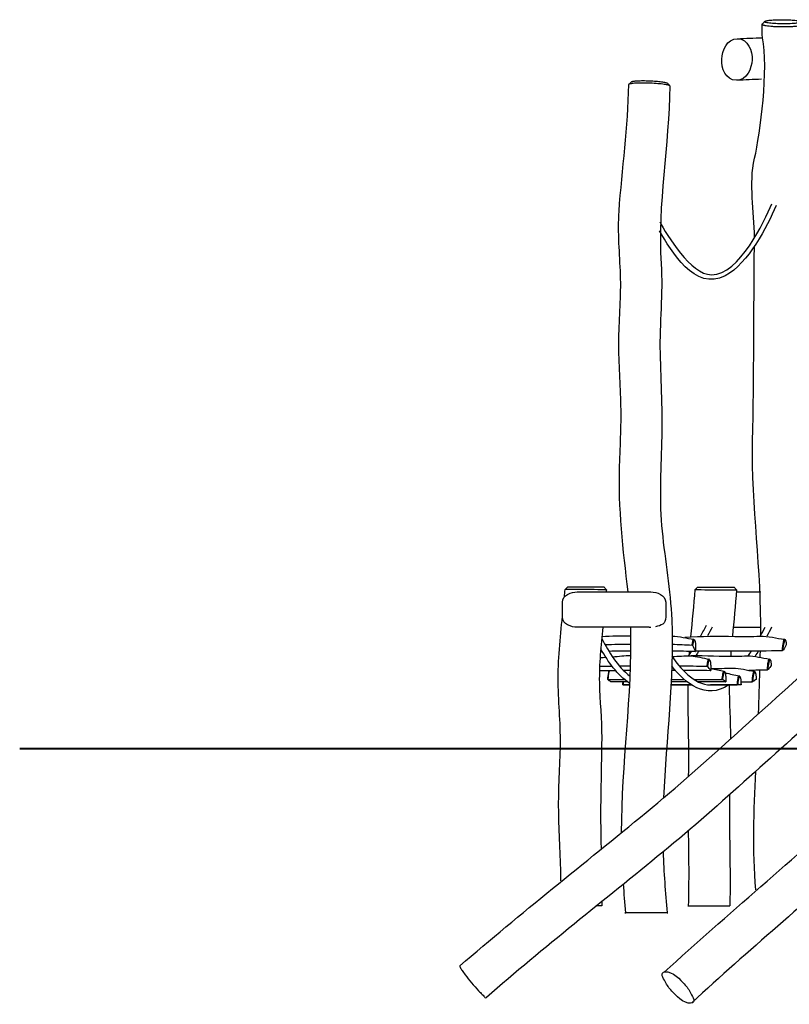
# Model space of a CAD drawing. Units: inches. Extents: x 21 to 171, y 58 to 298.
# Drawn here: x 21 to 47, y 254 to 287 of the extents above; entities that cross this region are included whole.
import ezdxf

# ---------------------------------------------------------------- set-up
doc = ezdxf.new("R2010")
doc.units = ezdxf.units.IN
doc.header["$MEASUREMENT"] = 0
doc.layers.add('$DDT_AUDIT_GENERATED_(56)', color=7, linetype='Continuous')
doc.layers.add('$DDT_AUDIT_GENERATED_(5F5D)', color=7, linetype='Continuous')

msp = doc.modelspace()

# ---------------------------------------------------------------- linework, layer by layer
at = {"layer": '$DDT_AUDIT_GENERATED_(56)', "color": 7, "lineweight": 25, "true_color": 0xffffff}
for points in [[(42.9, 284.967), (42.9, 284.967)], [(39.75, 267.739), (42.201, 267.739)], [(42.201, 267.739), (42.257, 267.739)], [(45.163, 267.739), (45.997, 267.739)], [(39.246, 266.888), (39.246, 267.389)], [(42.761, 267.389), (42.761, 266.888)], [(42.201, 266.538), (39.75, 266.538)], [(42.201, 266.538), (42.257, 266.538)], [(45.058, 266.538), (45.997, 266.538)], [(41.536, 264.574), (41.359, 264.574)], [(43.646, 264.574), (42.938, 264.574)], [(45.273, 264.574), (44.29, 264.574)], [(40.581, 257.054), (40.381, 257.054)]]:
    msp.add_lwpolyline(points, dxfattribs=at)
for points, knots in [([(46.134, 287.161), (46.131, 287.159), (46.128, 287.157), (46.126, 287.154), (46.125, 287.152), (46.124, 287.149), (46.124, 287.147), (46.125, 287.145), (46.126, 287.144), (46.126, 287.143), (46.127, 287.142), (46.128, 287.14), (46.13, 287.139), (46.133, 287.136), (46.137, 287.134), (46.141, 287.132), (46.147, 287.129), (46.153, 287.127), (46.159, 287.125), (46.167, 287.123), (46.175, 287.12), (46.183, 287.118), (46.205, 287.113), (46.228, 287.109), (46.25, 287.105), (46.279, 287.101), (46.308, 287.097), (46.338, 287.094), (46.373, 287.09), (46.409, 287.087), (46.444, 287.085), (46.525, 287.079), (46.607, 287.076), (46.689, 287.075), (46.773, 287.074), (46.858, 287.074), (46.942, 287.077), (46.981, 287.078), (47.02, 287.08), (47.059, 287.083), (47.093, 287.085), (47.127, 287.087), (47.161, 287.09), (47.19, 287.093), (47.218, 287.097), (47.247, 287.101), (47.268, 287.104), (47.29, 287.108), (47.311, 287.113), (47.319, 287.115), (47.326, 287.117), (47.334, 287.12), (47.34, 287.122), (47.345, 287.124), (47.351, 287.127), (47.355, 287.129), (47.358, 287.131), (47.361, 287.134), (47.362, 287.135), (47.363, 287.136), (47.364, 287.137), (47.364, 287.138), (47.365, 287.14), (47.365, 287.141), (47.365, 287.142), (47.365, 287.143), (47.364, 287.144), (47.364, 287.146), (47.363, 287.147), (47.362, 287.148), (47.362, 287.149), (47.361, 287.15), (47.359, 287.151), (47.358, 287.152), (47.356, 287.153), (47.354, 287.154), (47.353, 287.155), (47.351, 287.156), (47.349, 287.157), (47.346, 287.159), (47.343, 287.16), (47.34, 287.161), (47.334, 287.164), (47.328, 287.166), (47.322, 287.167), (47.305, 287.172), (47.288, 287.176), (47.271, 287.179), (47.248, 287.184), (47.225, 287.187), (47.202, 287.19), (47.174, 287.194), (47.145, 287.197), (47.117, 287.199), (47.085, 287.202), (47.053, 287.205), (47.021, 287.206), (46.948, 287.211), (46.874, 287.214), (46.801, 287.215), (46.725, 287.216), (46.65, 287.216), (46.575, 287.214), (46.506, 287.212), (46.438, 287.209), (46.369, 287.203), (46.342, 287.201), (46.313, 287.198), (46.286, 287.195), (46.263, 287.192), (46.24, 287.189), (46.217, 287.185), (46.2, 287.182), (46.183, 287.179), (46.167, 287.174), (46.16, 287.172), (46.154, 287.17), (46.148, 287.168), (46.143, 287.166), (46.139, 287.164), (46.134, 287.161)], [0, 0, 0, 0, 1, 1, 1, 2, 2, 2, 3, 3, 3, 4, 4, 4, 5, 5, 5, 6, 6, 6, 7, 7, 7, 8, 8, 8, 9, 9, 9, 10, 10, 10, 11, 11, 11, 12, 12, 12, 13, 13, 13, 14, 14, 14, 15, 15, 15, 16, 16, 16, 17, 17, 17, 18, 18, 18, 19, 19, 19, 20, 20, 20, 21, 21, 21, 22, 22, 22, 23, 23, 23, 24, 24, 24, 25, 25, 25, 26, 26, 26, 27, 27, 27, 28, 28, 28, 29, 29, 29, 30, 30, 30, 31, 31, 31, 32, 32, 32, 33, 33, 33, 34, 34, 34, 35, 35, 35, 36, 36, 36, 37, 37, 37, 38, 38, 38, 39, 39, 39, 40, 40, 40, 40]), ([(46.048, 287.07), (46.047, 287.069), (46.046, 287.067), (46.045, 287.066), (46.044, 287.064), (46.044, 287.063), (46.044, 287.062), (46.044, 287.06), (46.044, 287.059), (46.045, 287.057), (46.046, 287.056), (46.047, 287.054), (46.048, 287.053), (46.051, 287.05), (46.055, 287.047), (46.059, 287.045), (46.065, 287.042), (46.071, 287.039), (46.077, 287.037), (46.086, 287.034), (46.095, 287.032), (46.103, 287.03), (46.115, 287.027), (46.126, 287.024), (46.137, 287.022), (46.166, 287.016), (46.195, 287.012), (46.224, 287.008), (46.26, 287.003), (46.297, 287), (46.333, 286.997), (46.376, 286.993), (46.419, 286.99), (46.462, 286.988), (46.556, 286.983), (46.651, 286.981), (46.745, 286.98), (46.84, 286.98), (46.934, 286.982), (47.028, 286.986), (47.071, 286.988), (47.113, 286.991), (47.155, 286.994), (47.192, 286.997), (47.229, 287.001), (47.266, 287.005), (47.295, 287.009), (47.323, 287.013), (47.352, 287.018), (47.363, 287.021), (47.373, 287.023), (47.384, 287.025), (47.393, 287.028), (47.402, 287.03), (47.411, 287.033), (47.417, 287.036), (47.424, 287.038), (47.429, 287.041), (47.434, 287.043), (47.438, 287.046), (47.441, 287.049), (47.442, 287.051), (47.443, 287.052), (47.444, 287.054), (47.444, 287.055), (47.444, 287.056), (47.444, 287.058), (47.444, 287.061), (47.442, 287.064), (47.44, 287.066)], [0, 0, 0, 0, 1, 1, 1, 2, 2, 2, 3, 3, 3, 4, 4, 4, 5, 5, 5, 6, 6, 6, 7, 7, 7, 8, 8, 8, 9, 9, 9, 10, 10, 10, 11, 11, 11, 12, 12, 12, 13, 13, 13, 14, 14, 14, 15, 15, 15, 16, 16, 16, 17, 17, 17, 18, 18, 18, 19, 19, 19, 20, 20, 20, 21, 21, 21, 22, 22, 22, 23, 23, 23, 23]), ([(44.665, 285.871), (44.654, 285.574), (44.796, 285.155), (45.162, 285.153), (45.519, 285.151), (45.69, 285.558), (45.701, 285.851), (45.712, 286.147), (45.569, 286.567), (45.204, 286.569), (44.847, 286.57), (44.676, 286.163), (44.665, 285.871)], [0, 0, 0, 0, 1, 1, 1, 2, 2, 2, 3, 3, 3, 4, 4, 4, 4]), ([(45.781, 279.802), (45.78, 280.702), (45.58, 281.619), (45.784, 282.5), (45.979, 283.337), (46.275, 285.572), (46.049, 286.602)], [0, 0, 0, 0, 1, 1, 1, 2, 2, 2, 2]), ([(41.482, 267.739), (41.312, 269.172), (41.141, 270.594), (41.191, 272.048), (41.216, 272.77), (41.255, 273.49), (41.235, 274.213), (41.215, 274.933), (41.155, 275.651), (41.165, 276.373), (41.175, 277.094), (41.251, 277.812), (41.223, 278.536), (41.196, 279.256), (41.122, 279.971), (41.173, 280.696), (41.274, 282.135), (41.481, 283.562), (41.504, 285.009)], [0, 0, 0, 0, 1, 1, 1, 2, 2, 2, 3, 3, 3, 4, 4, 4, 5, 5, 5, 6, 6, 6, 6]), ([(42.9, 284.967), (42.897, 284.97), (42.894, 284.972), (42.89, 284.974), (42.885, 284.977), (42.88, 284.979), (42.875, 284.981), (42.868, 284.983), (42.86, 284.986), (42.853, 284.988), (42.844, 284.99), (42.834, 284.993), (42.825, 284.995), (42.801, 285), (42.777, 285.004), (42.753, 285.008), (42.723, 285.013), (42.692, 285.018), (42.661, 285.021), (42.584, 285.03), (42.508, 285.037), (42.432, 285.042), (42.344, 285.048), (42.256, 285.053), (42.169, 285.055), (42.084, 285.058), (41.999, 285.059), (41.915, 285.058), (41.876, 285.058), (41.837, 285.057), (41.798, 285.055), (41.765, 285.054), (41.732, 285.053), (41.698, 285.05), (41.671, 285.048), (41.643, 285.046), (41.616, 285.043), (41.595, 285.04), (41.575, 285.037), (41.554, 285.033), (41.547, 285.032), (41.54, 285.03), (41.533, 285.028), (41.527, 285.026), (41.522, 285.024), (41.516, 285.022), (41.513, 285.02), (41.51, 285.018), (41.507, 285.016), (41.505, 285.014), (41.504, 285.012), (41.504, 285.009)], [0, 0, 0, 0, 1, 1, 1, 2, 2, 2, 3, 3, 3, 4, 4, 4, 5, 5, 5, 6, 6, 6, 7, 7, 7, 8, 8, 8, 9, 9, 9, 10, 10, 10, 11, 11, 11, 12, 12, 12, 13, 13, 13, 14, 14, 14, 15, 15, 15, 16, 16, 16, 17, 17, 17, 17]), ([(42.823, 285.047), (42.82, 285.05), (42.818, 285.052), (42.814, 285.053), (42.81, 285.055), (42.806, 285.057), (42.801, 285.059), (42.787, 285.064), (42.773, 285.068), (42.759, 285.071), (42.739, 285.076), (42.719, 285.08), (42.699, 285.083), (42.674, 285.087), (42.648, 285.091), (42.622, 285.094), (42.558, 285.102), (42.495, 285.108), (42.431, 285.113), (42.357, 285.119), (42.283, 285.123), (42.208, 285.125), (42.134, 285.128), (42.06, 285.13), (41.986, 285.13), (41.921, 285.13), (41.856, 285.129), (41.791, 285.125), (41.765, 285.124), (41.739, 285.122), (41.713, 285.12), (41.693, 285.118), (41.673, 285.115), (41.653, 285.112), (41.645, 285.111), (41.637, 285.11), (41.63, 285.108), (41.623, 285.107), (41.617, 285.105), (41.611, 285.103), (41.607, 285.102), (41.602, 285.1), (41.598, 285.098), (41.595, 285.097), (41.592, 285.095), (41.59, 285.093)], [0, 0, 0, 0, 1, 1, 1, 2, 2, 2, 3, 3, 3, 4, 4, 4, 5, 5, 5, 6, 6, 6, 7, 7, 7, 8, 8, 8, 9, 9, 9, 10, 10, 10, 11, 11, 11, 12, 12, 12, 13, 13, 13, 14, 14, 14, 15, 15, 15, 15]), ([(42.903, 284.96), (42.871, 282.938), (42.475, 280.948), (42.606, 278.906), (42.671, 277.891), (42.543, 276.885), (42.568, 275.873), (42.592, 274.861), (42.656, 273.852), (42.622, 272.839), (42.587, 271.827), (42.537, 270.821), (42.638, 269.806), (42.738, 268.8), (42.923, 267.805), (42.965, 266.79), (43.048, 264.753), (42.773, 262.749), (42.684, 260.728)], [0, 0, 0, 0, 1, 1, 1, 2, 2, 2, 3, 3, 3, 4, 4, 4, 5, 5, 5, 6, 6, 6, 6]), ([(46.519, 280.887), (46.206, 280.172), (45.573, 278.917), (44.785, 278.5), (43.745, 277.951), (42.945, 279.357), (42.548, 280.026)], [0, 0, 0, 0, 1, 1, 1, 2, 2, 2, 2]), ([(45.993, 266.257), (46.034, 268.473), (45.672, 270.66), (45.719, 272.876), (45.765, 275.086), (45.753, 277.295), (45.779, 279.505)], [0, 0, 0, 0, 1, 1, 1, 2, 2, 2, 2]), ([(40.743, 267.811), (40.743, 267.811), (40.742, 267.811), (40.742, 267.811), (40.742, 267.811), (40.742, 267.811), (40.742, 267.811), (40.741, 267.811), (40.74, 267.811), (40.74, 267.811), (40.737, 267.812), (40.734, 267.812), (40.731, 267.812), (40.72, 267.812), (40.709, 267.812), (40.697, 267.812), (40.653, 267.813), (40.609, 267.814), (40.565, 267.814), (40.406, 267.817), (40.248, 267.818), (40.089, 267.82), (39.908, 267.822), (39.727, 267.823), (39.546, 267.824), (39.494, 267.825), (39.442, 267.825), (39.391, 267.825), (39.377, 267.825), (39.364, 267.825), (39.35, 267.825), (39.347, 267.825), (39.343, 267.825), (39.34, 267.825), (39.339, 267.825), (39.338, 267.825), (39.337, 267.825), (39.337, 267.825), (39.336, 267.825), (39.336, 267.825), (39.336, 267.825), (39.336, 267.825), (39.336, 267.825)], [0, 0, 0, 0, 1, 1, 1, 2, 2, 2, 3, 3, 3, 4, 4, 4, 5, 5, 5, 6, 6, 6, 7, 7, 7, 8, 8, 8, 9, 9, 9, 10, 10, 10, 11, 11, 11, 12, 12, 12, 13, 13, 13, 14, 14, 14, 14]), ([(40.663, 267.898), (40.663, 267.898), (40.663, 267.898), (40.663, 267.898), (40.247, 267.898), (39.831, 267.898), (39.416, 267.898)], [0, 0, 0, 0, 1, 1, 1, 2, 2, 2, 2]), ([(43.764, 267.824), (43.764, 267.824), (43.764, 267.824), (43.764, 267.824), (43.764, 267.824), (43.764, 267.824), (43.765, 267.823), (43.766, 267.823), (43.766, 267.823), (43.767, 267.823), (43.771, 267.823), (43.774, 267.823), (43.778, 267.823), (43.791, 267.822), (43.804, 267.822), (43.818, 267.822), (43.869, 267.82), (43.92, 267.819), (43.972, 267.819), (44.135, 267.816), (44.298, 267.814), (44.461, 267.813), (44.626, 267.812), (44.792, 267.811), (44.958, 267.811), (45.011, 267.811), (45.064, 267.811), (45.117, 267.811), (45.13, 267.811), (45.144, 267.811), (45.157, 267.812), (45.16, 267.812), (45.163, 267.812), (45.166, 267.812), (45.167, 267.812), (45.168, 267.812), (45.168, 267.812), (45.168, 267.812), (45.169, 267.812), (45.169, 267.812), (45.169, 267.812), (45.169, 267.812), (45.169, 267.812), (45.169, 267.812), (45.169, 267.812), (45.169, 267.812)], [0, 0, 0, 0, 1, 1, 1, 2, 2, 2, 3, 3, 3, 4, 4, 4, 5, 5, 5, 6, 6, 6, 7, 7, 7, 8, 8, 8, 9, 9, 9, 10, 10, 10, 11, 11, 11, 12, 12, 12, 13, 13, 13, 14, 14, 14, 15, 15, 15, 15]), ([(43.844, 267.898), (43.844, 267.898), (43.844, 267.898), (43.844, 267.898), (43.844, 267.898), (43.844, 267.898), (43.844, 267.898), (44.259, 267.898), (44.674, 267.898), (45.089, 267.898)], [0, 0, 0, 0, 1, 1, 1, 2, 2, 2, 3, 3, 3, 3]), ([(39.193, 257.905), (39.192, 258.657), (39.136, 259.407), (39.12, 260.158), (39.104, 260.911), (39.151, 261.66), (39.174, 262.411), (39.197, 263.165), (39.112, 263.912), (39.102, 264.664), (39.092, 265.419), (39.17, 266.164), (39.246, 266.912)], [0, 0, 0, 0, 1, 1, 1, 2, 2, 2, 3, 3, 3, 4, 4, 4, 4]), ([(40.619, 266.538), (40.556, 265.913), (40.491, 265.29), (40.502, 264.658), (40.513, 264.029), (40.585, 263.404), (40.581, 262.774), (40.574, 261.517), (40.512, 260.262), (40.566, 259.005)], [0, 0, 0, 0, 1, 1, 1, 2, 2, 2, 3, 3, 3, 3]), ([(43.413, 266.196), (43.981, 266.238), (44.546, 266.245), (45.115, 266.227), (45.399, 266.218), (45.683, 266.222), (45.967, 266.233), (46.257, 266.245), (46.527, 266.16), (46.808, 266.129)], [0, 0, 0, 0, 1, 1, 1, 2, 2, 2, 3, 3, 3, 3]), ([(43.701, 266.012), (43.703, 266.024), (43.706, 266.036), (43.709, 266.048), (43.712, 266.056), (43.714, 266.064), (43.718, 266.072), (43.719, 266.076), (43.721, 266.079), (43.722, 266.082), (43.724, 266.085), (43.725, 266.087), (43.727, 266.089), (43.728, 266.091), (43.729, 266.093), (43.731, 266.094), (43.732, 266.095), (43.734, 266.096), (43.735, 266.097), (43.737, 266.097), (43.738, 266.097), (43.739, 266.096), (43.741, 266.096), (43.742, 266.095), (43.743, 266.094), (43.745, 266.093), (43.746, 266.091), (43.747, 266.089), (43.749, 266.087), (43.75, 266.084), (43.751, 266.082), (43.754, 266.075), (43.756, 266.067), (43.758, 266.06), (43.761, 266.049), (43.763, 266.039), (43.764, 266.029), (43.767, 266.009), (43.77, 265.99), (43.771, 265.971), (43.774, 265.946), (43.775, 265.921), (43.776, 265.896), (43.779, 265.837), (43.779, 265.778), (43.778, 265.719)], [0, 0, 0, 0, 1, 1, 1, 2, 2, 2, 3, 3, 3, 4, 4, 4, 5, 5, 5, 6, 6, 6, 7, 7, 7, 8, 8, 8, 9, 9, 9, 10, 10, 10, 11, 11, 11, 12, 12, 12, 13, 13, 13, 14, 14, 14, 15, 15, 15, 15]), ([(46.791, 266.012), (46.795, 266.03), (46.799, 266.047), (46.805, 266.064), (46.807, 266.071), (46.81, 266.077), (46.813, 266.082), (46.815, 266.086), (46.817, 266.09), (46.82, 266.093), (46.821, 266.094), (46.822, 266.095), (46.823, 266.096), (46.825, 266.096), (46.826, 266.097), (46.827, 266.097), (46.828, 266.097), (46.83, 266.097), (46.831, 266.096), (46.832, 266.096), (46.833, 266.095), (46.834, 266.094), (46.837, 266.091), (46.839, 266.088), (46.84, 266.084), (46.843, 266.079), (46.845, 266.074), (46.846, 266.068), (46.848, 266.061), (46.85, 266.053), (46.852, 266.045), (46.854, 266.035), (46.855, 266.025), (46.857, 266.015), (46.86, 265.99), (46.862, 265.965), (46.864, 265.94)], [0, 0, 0, 0, 1, 1, 1, 2, 2, 2, 3, 3, 3, 4, 4, 4, 5, 5, 5, 6, 6, 6, 7, 7, 7, 8, 8, 8, 9, 9, 9, 10, 10, 10, 11, 11, 11, 12, 12, 12, 12]), ([(46.733, 265.75), (46.734, 265.764), (46.735, 265.779), (46.736, 265.793), (46.737, 265.807), (46.738, 265.82), (46.739, 265.833), (46.742, 265.859), (46.745, 265.886), (46.748, 265.912), (46.751, 265.935), (46.754, 265.957), (46.758, 265.98), (46.761, 266), (46.765, 266.019), (46.769, 266.039)], [0, 0, 0, 0, 1, 1, 1, 2, 2, 2, 3, 3, 3, 4, 4, 4, 5, 5, 5, 5]), ([(35.755, 255.013), (37.826, 256.808), (39.983, 258.495), (42.097, 260.236), (44.213, 261.98), (46.178, 263.891), (48.267, 265.663)], [0, 0, 0, 0, 1, 1, 1, 2, 2, 2, 2]), ([(42.976, 265.545), (43.188, 265.545), (43.398, 265.571), (43.61, 265.563), (43.824, 265.555), (44.023, 265.48), (44.233, 265.457)], [0, 0, 0, 0, 1, 1, 1, 2, 2, 2, 2]), ([(43.238, 265.554), (43.751, 265.6), (44.259, 265.565), (44.77, 265.55), (45.026, 265.543), (45.281, 265.56), (45.537, 265.564), (45.798, 265.569), (46.04, 265.485), (46.293, 265.457)], [0, 0, 0, 0, 1, 1, 1, 2, 2, 2, 3, 3, 3, 3]), ([(44.216, 265.34), (44.218, 265.352), (44.221, 265.364), (44.225, 265.376), (44.227, 265.384), (44.23, 265.393), (44.233, 265.401), (44.234, 265.404), (44.236, 265.407), (44.237, 265.411), (44.239, 265.413), (44.24, 265.415), (44.242, 265.417), (44.243, 265.419), (44.244, 265.421), (44.246, 265.423), (44.247, 265.423), (44.249, 265.424), (44.25, 265.425), (44.252, 265.425), (44.253, 265.425), (44.254, 265.425), (44.256, 265.424), (44.257, 265.423), (44.258, 265.422), (44.26, 265.421), (44.261, 265.419), (44.262, 265.417), (44.264, 265.415), (44.265, 265.412), (44.266, 265.41), (44.269, 265.403), (44.271, 265.396), (44.273, 265.389), (44.276, 265.379), (44.277, 265.369), (44.279, 265.358), (44.282, 265.34), (44.284, 265.322), (44.286, 265.303), (44.288, 265.28), (44.29, 265.257), (44.291, 265.234), (44.294, 265.178), (44.294, 265.121), (44.293, 265.064)], [0, 0, 0, 0, 1, 1, 1, 2, 2, 2, 3, 3, 3, 4, 4, 4, 5, 5, 5, 6, 6, 6, 7, 7, 7, 8, 8, 8, 9, 9, 9, 10, 10, 10, 11, 11, 11, 12, 12, 12, 13, 13, 13, 14, 14, 14, 15, 15, 15, 15]), ([(46.276, 265.34), (46.278, 265.352), (46.281, 265.363), (46.284, 265.373), (46.286, 265.381), (46.289, 265.389), (46.292, 265.397), (46.294, 265.403), (46.296, 265.408), (46.299, 265.414), (46.301, 265.416), (46.302, 265.418), (46.304, 265.42), (46.305, 265.421), (46.306, 265.422), (46.308, 265.423), (46.309, 265.424), (46.31, 265.425), (46.311, 265.425), (46.313, 265.425), (46.314, 265.425), (46.315, 265.424), (46.317, 265.424), (46.318, 265.423), (46.319, 265.422), (46.32, 265.421), (46.321, 265.419), (46.322, 265.418), (46.325, 265.413), (46.327, 265.408), (46.329, 265.403), (46.332, 265.396), (46.333, 265.388), (46.335, 265.381), (46.337, 265.372), (46.339, 265.363), (46.34, 265.354), (46.342, 265.342), (46.343, 265.331), (46.345, 265.32), (46.348, 265.291), (46.35, 265.263), (46.351, 265.234)], [0, 0, 0, 0, 1, 1, 1, 2, 2, 2, 3, 3, 3, 4, 4, 4, 5, 5, 5, 6, 6, 6, 7, 7, 7, 8, 8, 8, 9, 9, 9, 10, 10, 10, 11, 11, 11, 12, 12, 12, 13, 13, 13, 14, 14, 14, 14]), ([(44.294, 265.135), (44.543, 265.127), (44.792, 265.147), (45.041, 265.15), (45.295, 265.153), (45.531, 265.07), (45.778, 265.042)], [0, 0, 0, 0, 1, 1, 1, 2, 2, 2, 2]), ([(44.731, 264.926), (44.733, 264.938), (44.736, 264.95), (44.74, 264.962), (44.742, 264.97), (44.745, 264.978), (44.748, 264.986), (44.749, 264.99), (44.751, 264.993), (44.752, 264.996), (44.754, 264.998), (44.755, 265.001), (44.757, 265.003), (44.758, 265.005), (44.759, 265.006), (44.761, 265.008), (44.762, 265.009), (44.763, 265.009), (44.765, 265.01), (44.766, 265.011), (44.768, 265.011), (44.769, 265.01), (44.771, 265.01), (44.772, 265.009), (44.773, 265.008), (44.775, 265.007), (44.776, 265.005), (44.777, 265.003), (44.778, 265.001), (44.78, 264.999), (44.781, 264.996), (44.784, 264.989), (44.786, 264.982), (44.788, 264.975), (44.79, 264.965), (44.792, 264.955), (44.794, 264.945), (44.797, 264.929), (44.799, 264.912), (44.8, 264.895), (44.802, 264.875), (44.804, 264.855), (44.805, 264.835), (44.808, 264.785), (44.809, 264.735), (44.809, 264.684)], [0, 0, 0, 0, 1, 1, 1, 2, 2, 2, 3, 3, 3, 4, 4, 4, 5, 5, 5, 6, 6, 6, 7, 7, 7, 8, 8, 8, 9, 9, 9, 10, 10, 10, 11, 11, 11, 12, 12, 12, 13, 13, 13, 14, 14, 14, 15, 15, 15, 15]), ([(45.246, 264.769), (45.248, 264.78), (45.251, 264.791), (45.254, 264.802), (45.256, 264.811), (45.259, 264.819), (45.263, 264.828), (45.265, 264.834), (45.268, 264.84), (45.271, 264.845), (45.273, 264.847), (45.274, 264.849), (45.275, 264.85), (45.277, 264.851), (45.278, 264.852), (45.28, 264.853), (45.281, 264.853), (45.282, 264.853), (45.284, 264.853), (45.285, 264.853), (45.286, 264.852), (45.288, 264.851), (45.289, 264.85), (45.29, 264.849), (45.291, 264.847), (45.293, 264.845), (45.294, 264.843), (45.295, 264.841), (45.298, 264.834), (45.3, 264.828), (45.302, 264.821), (45.304, 264.812), (45.306, 264.803), (45.308, 264.793), (45.311, 264.78), (45.312, 264.765), (45.314, 264.751), (45.316, 264.734), (45.317, 264.717), (45.319, 264.7), (45.322, 264.658), (45.323, 264.617), (45.324, 264.576)], [0, 0, 0, 0, 1, 1, 1, 2, 2, 2, 3, 3, 3, 4, 4, 4, 5, 5, 5, 6, 6, 6, 7, 7, 7, 8, 8, 8, 9, 9, 9, 10, 10, 10, 11, 11, 11, 12, 12, 12, 13, 13, 13, 14, 14, 14, 14]), ([(45.761, 264.926), (45.763, 264.937), (45.766, 264.948), (45.769, 264.959), (45.771, 264.967), (45.774, 264.976), (45.777, 264.984), (45.779, 264.99), (45.782, 264.996), (45.786, 265.001), (45.787, 265.003), (45.788, 265.005), (45.79, 265.007), (45.791, 265.008), (45.792, 265.009), (45.794, 265.009), (45.795, 265.01), (45.797, 265.011), (45.798, 265.011), (45.799, 265.01), (45.801, 265.01), (45.802, 265.009), (45.803, 265.008), (45.805, 265.007), (45.806, 265.005), (45.807, 265.003), (45.808, 265.001), (45.809, 264.999), (45.813, 264.993), (45.815, 264.987), (45.816, 264.981), (45.819, 264.972), (45.821, 264.963), (45.822, 264.955), (45.825, 264.943), (45.826, 264.931), (45.828, 264.919), (45.83, 264.904), (45.831, 264.888), (45.833, 264.873), (45.835, 264.837), (45.837, 264.8), (45.838, 264.764)], [0, 0, 0, 0, 1, 1, 1, 2, 2, 2, 3, 3, 3, 4, 4, 4, 5, 5, 5, 6, 6, 6, 7, 7, 7, 8, 8, 8, 9, 9, 9, 10, 10, 10, 11, 11, 11, 12, 12, 12, 13, 13, 13, 14, 14, 14, 14]), ([(48.506, 264.024), (46.548, 262.324), (44.671, 260.533), (42.663, 258.885), (40.659, 257.24), (38.616, 255.641), (36.656, 253.94)], [0, 0, 0, 0, 1, 1, 1, 2, 2, 2, 2]), ([(43.539, 257.054), (43.423, 257.054), (43.656, 257.054), (43.714, 257.054), (43.773, 257.054), (43.831, 257.054), (43.889, 257.054), (44.006, 257.054), (44.123, 257.054), (44.24, 257.054), (44.473, 257.054), (44.706, 257.054), (44.94, 257.054)], [0, 0, 0, 0, 1, 1, 1, 2, 2, 2, 3, 3, 3, 4, 4, 4, 4]), ([(42.804, 256.822), (42.921, 256.822), (42.686, 256.822), (42.628, 256.822), (42.569, 256.822), (42.511, 256.822), (42.452, 256.822), (42.335, 256.822), (42.218, 256.822), (42.101, 256.822), (41.983, 256.822), (41.866, 256.822), (41.749, 256.822), (41.691, 256.822), (41.632, 256.822), (41.574, 256.822), (41.515, 256.822), (41.281, 256.822), (41.398, 256.822)], [0, 0, 0, 0, 1, 1, 1, 2, 2, 2, 3, 3, 3, 4, 4, 4, 5, 5, 5, 6, 6, 6, 6]), ([(35.755, 255.013), (35.734, 254.994), (35.758, 254.98), (35.765, 254.965), (35.784, 254.926), (35.807, 254.891), (35.83, 254.856), (35.863, 254.806), (35.898, 254.758), (35.933, 254.711), (36.004, 254.616), (36.078, 254.524), (36.154, 254.433), (36.231, 254.342), (36.309, 254.253), (36.39, 254.167), (36.431, 254.124), (36.472, 254.081), (36.515, 254.04), (36.535, 254.021), (36.555, 254.003), (36.576, 253.985), (36.601, 253.965), (36.613, 253.902), (36.656, 253.94)], [0, 0, 0, 0, 1, 1, 1, 2, 2, 2, 3, 3, 3, 4, 4, 4, 5, 5, 5, 6, 6, 6, 7, 7, 7, 8, 8, 8, 8]), ([(43.393, 254.398), (43.293, 254.513), (42.96, 254.849), (42.756, 254.816), (42.538, 254.78), (42.679, 254.602), (42.742, 254.478), (42.802, 254.359), (42.878, 254.256), (42.965, 254.156), (43.065, 254.041), (43.398, 253.705), (43.602, 253.739), (43.82, 253.774), (43.679, 253.952), (43.616, 254.076), (43.556, 254.195), (43.48, 254.298), (43.393, 254.398)], [0, 0, 0, 0, 1, 1, 1, 2, 2, 2, 3, 3, 3, 4, 4, 4, 5, 5, 5, 6, 6, 6, 6])]:
    msp.add_open_spline(points, degree=3, knots=knots, dxfattribs=at)
for points in [[(46.049, 286.602), (46.048, 286.755), (46.046, 286.908), (46.044, 287.061)], [(46.048, 287.07), (46.074, 287.098), (46.1, 287.126), (46.127, 287.155)], [(45.197, 286.569), (45.481, 286.581), (45.765, 286.592), (46.049, 286.602)], [(46.018, 285.188), (45.739, 285.178), (45.46, 285.166), (45.182, 285.153)], [(41.508, 285.017), (41.535, 285.042), (41.562, 285.068), (41.59, 285.093)], [(42.823, 285.047), (42.848, 285.021), (42.874, 284.994), (42.899, 284.968)], [(42.903, 284.96), (42.903, 284.963), (42.902, 284.965), (42.9, 284.967)], [(44.32, 278.535), (45.28, 278.536), (46.11, 280.351), (46.373, 280.953)], [(42.555, 280.337), (42.797, 279.897), (43.612, 278.535), (44.32, 278.535)], [(39.311, 267.561), (39.32, 267.649), (39.328, 267.737), (39.336, 267.825)], [(39.336, 267.825), (39.362, 267.849), (39.389, 267.874), (39.415, 267.898)], [(40.663, 267.898), (40.689, 267.869), (40.716, 267.84), (40.743, 267.811)], [(40.743, 267.811), (40.74, 267.787), (40.738, 267.763), (40.736, 267.739)], [(43.617, 266.213), (43.667, 266.75), (43.724, 267.286), (43.764, 267.824)], [(43.764, 267.824), (43.791, 267.848), (43.817, 267.873), (43.844, 267.898)], [(45.169, 267.812), (45.132, 267.284), (45.078, 266.757), (45.028, 266.23)], [(45.089, 267.898), (45.115, 267.869), (45.142, 267.841), (45.169, 267.812)], [(39.246, 267.389), (39.247, 267.641), (39.55, 267.739), (39.75, 267.739)], [(42.257, 267.739), (42.456, 267.739), (42.76, 267.641), (42.761, 267.389)], [(39.75, 266.538), (39.55, 266.538), (39.247, 266.636), (39.246, 266.888)], [(42.761, 266.888), (42.76, 266.643), (42.61, 266.6), (42.411, 266.555)], [(41.259, 259.557), (41.252, 261.892), (41.635, 264.198), (41.572, 266.538)], [(43.955, 266.242), (44.021, 266.362), (44.085, 266.484), (44.146, 266.607)], [(44.339, 266.546), (44.29, 266.447), (44.24, 266.348), (44.187, 266.25)], [(45.98, 266.234), (46.035, 266.334), (46.089, 266.436), (46.141, 266.538)], [(46.364, 266.538), (46.313, 266.436), (46.261, 266.334), (46.207, 266.234)], [(40.581, 266.155), (40.839, 265.669), (41.105, 265.224), (41.549, 264.868)], [(40.588, 266.219), (40.918, 266.25), (41.246, 266.252), (41.577, 266.241)], [(42.977, 266.236), (43.233, 266.239), (43.47, 266.157), (43.718, 266.129)], [(43.679, 266.039), (43.686, 266.073), (43.697, 266.174), (43.729, 266.12)], [(43.729, 266.12), (43.735, 266.11), (43.741, 266.1), (43.747, 266.09)], [(46.769, 266.039), (46.777, 266.073), (46.787, 266.174), (46.82, 266.12)], [(46.82, 266.12), (46.825, 266.11), (46.831, 266.1), (46.837, 266.09)], [(41.538, 264.626), (41.089, 264.937), (40.815, 265.346), (40.549, 265.801)], [(40.693, 265.952), (40.988, 265.96), (41.282, 265.958), (41.577, 265.957)], [(42.977, 265.96), (43.205, 265.96), (43.432, 265.938), (43.66, 265.931)], [(43.66, 265.931), (43.665, 265.967), (43.671, 266.003), (43.679, 266.039)], [(43.685, 265.922), (43.677, 265.925), (43.668, 265.928), (43.66, 265.931)], [(43.685, 265.922), (43.689, 265.952), (43.694, 265.982), (43.701, 266.012)], [(43.778, 265.719), (43.745, 265.786), (43.715, 265.854), (43.685, 265.922)], [(43.778, 265.741), (44.763, 265.727), (45.748, 265.731), (46.733, 265.75)], [(43.893, 265.74), (43.86, 265.685), (43.826, 265.632), (43.79, 265.579)], [(44.983, 265.738), (44.978, 265.674), (44.972, 265.61), (44.967, 265.546)], [(46.758, 265.757), (46.749, 265.754), (46.741, 265.752), (46.733, 265.75)], [(46.758, 265.757), (46.764, 265.843), (46.772, 265.928), (46.791, 266.012)], [(46.864, 265.94), (46.833, 265.876), (46.797, 265.816), (46.758, 265.757)], [(40.527, 265.514), (40.593, 265.512), (40.659, 265.514), (40.725, 265.517)], [(40.601, 265.713), (40.582, 265.713), (40.562, 265.712), (40.542, 265.712)], [(41.574, 265.722), (41.327, 265.722), (41.081, 265.722), (40.834, 265.717)], [(40.956, 265.533), (41.161, 265.552), (41.365, 265.573), (41.571, 265.578)], [(42.971, 265.552), (43.234, 265.169), (43.72, 264.574), (44.29, 264.574)], [(43.761, 265.712), (43.499, 265.715), (43.237, 265.727), (42.974, 265.725)], [(43.547, 265.575), (43.578, 265.621), (43.609, 265.667), (43.64, 265.714)], [(43.565, 265.602), (43.568, 265.64), (43.571, 265.678), (43.574, 265.716)], [(43.761, 265.712), (43.767, 265.715), (43.772, 265.717), (43.778, 265.719)], [(44.194, 265.367), (44.201, 265.401), (44.212, 265.502), (44.244, 265.448)], [(44.244, 265.448), (44.25, 265.438), (44.256, 265.428), (44.262, 265.418)], [(45.568, 265.564), (45.608, 265.622), (45.646, 265.679), (45.684, 265.737)], [(45.919, 265.735), (45.881, 265.674), (45.842, 265.613), (45.802, 265.553)], [(45.977, 265.526), (45.979, 265.596), (45.98, 265.665), (45.982, 265.735)], [(46.254, 265.367), (46.262, 265.401), (46.272, 265.502), (46.304, 265.448)], [(46.304, 265.448), (46.31, 265.438), (46.316, 265.428), (46.322, 265.418)], [(40.51, 265.212), (40.653, 265.212), (40.796, 265.214), (40.94, 265.217)], [(41.193, 265.222), (41.316, 265.224), (41.439, 265.225), (41.562, 265.225)], [(44.908, 264.574), (44.123, 264.059), (43.427, 264.623), (42.963, 265.224)], [(42.963, 265.223), (42.963, 265.223), (42.963, 265.223), (42.964, 265.223)], [(43.218, 265.225), (43.536, 265.229), (43.852, 265.215), (44.169, 265.209)], [(44.276, 265.06), (43.971, 265.062), (43.667, 265.069), (43.362, 265.066)], [(44.169, 265.209), (44.175, 265.262), (44.182, 265.315), (44.194, 265.367)], [(44.194, 265.203), (44.186, 265.205), (44.177, 265.207), (44.169, 265.209)], [(44.194, 265.203), (44.199, 265.249), (44.206, 265.295), (44.216, 265.34)], [(44.293, 265.064), (44.259, 265.109), (44.226, 265.156), (44.194, 265.203)], [(44.294, 265.135), (44.448, 265.115), (44.593, 265.06), (44.748, 265.042)], [(44.709, 264.952), (44.716, 264.987), (44.727, 265.088), (44.759, 265.033)], [(45.588, 265.08), (45.799, 265.081), (46.008, 265.091), (46.219, 265.094)], [(45.739, 264.952), (45.747, 264.987), (45.757, 265.088), (45.789, 265.033)], [(45.919, 263.607), (45.937, 264.1), (45.953, 264.593), (45.966, 265.086)], [(46.219, 265.094), (46.226, 265.186), (46.234, 265.277), (46.254, 265.367)], [(46.244, 265.1), (46.235, 265.098), (46.227, 265.096), (46.219, 265.094)], [(46.244, 265.1), (46.25, 265.181), (46.258, 265.261), (46.276, 265.34)], [(46.351, 265.234), (46.317, 265.188), (46.28, 265.144), (46.244, 265.1)], [(41.069, 265.059), (40.881, 265.057), (40.692, 265.056), (40.504, 265.056)], [(40.787, 264.755), (40.794, 264.836), (40.803, 264.917), (40.82, 264.997)], [(40.787, 264.755), (40.793, 264.756), (40.799, 264.757), (40.805, 264.757)], [(40.894, 264.683), (40.857, 264.705), (40.82, 264.726), (40.787, 264.755)], [(40.805, 264.757), (40.812, 264.846), (40.821, 264.933), (40.84, 265.019)], [(40.805, 264.757), (40.992, 264.756), (41.179, 264.757), (41.367, 264.759)], [(40.82, 264.997), (40.824, 265.017), (40.829, 265.038), (40.837, 265.057)], [(40.84, 265.019), (40.842, 265.032), (40.846, 265.045), (40.849, 265.057)], [(41.556, 265.064), (41.483, 265.064), (41.41, 265.063), (41.337, 265.062)], [(42.946, 264.764), (43.094, 264.764), (43.242, 264.763), (43.39, 264.763)], [(43.093, 265.065), (43.048, 265.064), (43.003, 265.064), (42.957, 265.064)], [(43.718, 264.765), (44.039, 264.767), (44.36, 264.759), (44.68, 264.756)], [(44.276, 265.06), (44.282, 265.061), (44.288, 265.063), (44.293, 265.064)], [(44.68, 264.756), (44.687, 264.822), (44.695, 264.887), (44.709, 264.952)], [(44.705, 264.752), (44.697, 264.754), (44.688, 264.755), (44.68, 264.756)], [(44.705, 264.752), (44.711, 264.811), (44.718, 264.869), (44.731, 264.926)], [(44.809, 264.684), (44.773, 264.705), (44.737, 264.725), (44.705, 264.752)], [(44.759, 265.033), (44.765, 265.023), (44.771, 265.014), (44.777, 265.004)], [(44.786, 264.98), (44.949, 264.962), (45.101, 264.903), (45.263, 264.885)], [(45.193, 264.577), (45.2, 264.651), (45.208, 264.723), (45.224, 264.795)], [(45.218, 264.577), (45.224, 264.641), (45.232, 264.705), (45.246, 264.769)], [(45.224, 264.795), (45.232, 264.83), (45.242, 264.93), (45.274, 264.876)], [(45.274, 264.876), (45.28, 264.866), (45.286, 264.856), (45.292, 264.847)], [(45.704, 264.684), (45.711, 264.774), (45.72, 264.864), (45.739, 264.952)], [(45.729, 264.687), (45.735, 264.767), (45.743, 264.847), (45.761, 264.926)], [(45.838, 264.764), (45.803, 264.736), (45.767, 264.71), (45.729, 264.687)], [(45.789, 265.033), (45.795, 265.023), (45.801, 265.014), (45.807, 265.004)], [(40.918, 264.681), (40.91, 264.682), (40.902, 264.682), (40.894, 264.683)], [(41.462, 264.681), (41.281, 264.68), (41.1, 264.68), (40.918, 264.681)], [(41.301, 264.577), (41.303, 264.612), (41.307, 264.646), (41.31, 264.681)], [(41.301, 264.577), (41.307, 264.577), (41.312, 264.577), (41.318, 264.577)], [(41.359, 264.574), (41.34, 264.574), (41.32, 264.575), (41.301, 264.577)], [(41.318, 264.577), (41.32, 264.612), (41.324, 264.646), (41.327, 264.681)], [(41.318, 264.577), (41.391, 264.577), (41.463, 264.577), (41.536, 264.577)], [(42.938, 264.578), (43.172, 264.578), (43.405, 264.578), (43.639, 264.578)], [(43.487, 264.684), (43.306, 264.684), (43.124, 264.684), (42.943, 264.684)], [(43.539, 261.472), (43.562, 262.506), (43.518, 263.54), (43.523, 264.574)], [(44.792, 264.682), (44.48, 264.683), (44.169, 264.686), (43.857, 264.685)], [(44.206, 264.578), (44.535, 264.579), (44.864, 264.578), (45.193, 264.577)], [(44.792, 264.682), (44.797, 264.683), (44.803, 264.684), (44.809, 264.684)], [(44.922, 264.574), (44.919, 263.964), (44.963, 263.356), (44.962, 262.746)], [(45.218, 264.577), (45.21, 264.577), (45.201, 264.577), (45.193, 264.577)], [(45.324, 264.576), (45.288, 264.573), (45.253, 264.574), (45.218, 264.577)], [(45.32, 264.679), (45.448, 264.68), (45.576, 264.683), (45.704, 264.684)], [(45.729, 264.687), (45.721, 264.686), (45.712, 264.685), (45.704, 264.684)], [(45.823, 257.603), (45.718, 258.952), (45.757, 260.29), (45.83, 261.637)], [(44.929, 260.829), (44.915, 259.57), (44.974, 258.313), (44.94, 257.054)], [(42.706, 254.794), (44.864, 256.787), (47.139, 258.645), (49.288, 260.647)], [(43.539, 257.054), (43.563, 257.908), (43.554, 258.761), (43.537, 259.615)], [(42.672, 258.892), (42.695, 258.2), (42.746, 257.511), (42.804, 256.822)], [(49.506, 258.949), (47.57, 257.205), (45.57, 255.534), (43.656, 253.765)], [(41.398, 256.822), (41.371, 257.15), (41.345, 257.477), (41.324, 257.806)], [(40.585, 257.217), (40.584, 257.163), (40.582, 257.108), (40.581, 257.054)]]:
    msp.add_open_spline(points, degree=3, dxfattribs=at)
at = {"layer": '$DDT_AUDIT_GENERATED_(5F5D)', "color": 7, "lineweight": 40, "true_color": 0xffffff}
msp.add_lwpolyline([(159.913, 262.398), (20.775, 262.398)], dxfattribs=at)

doc.saveas('drawing.dxf')
